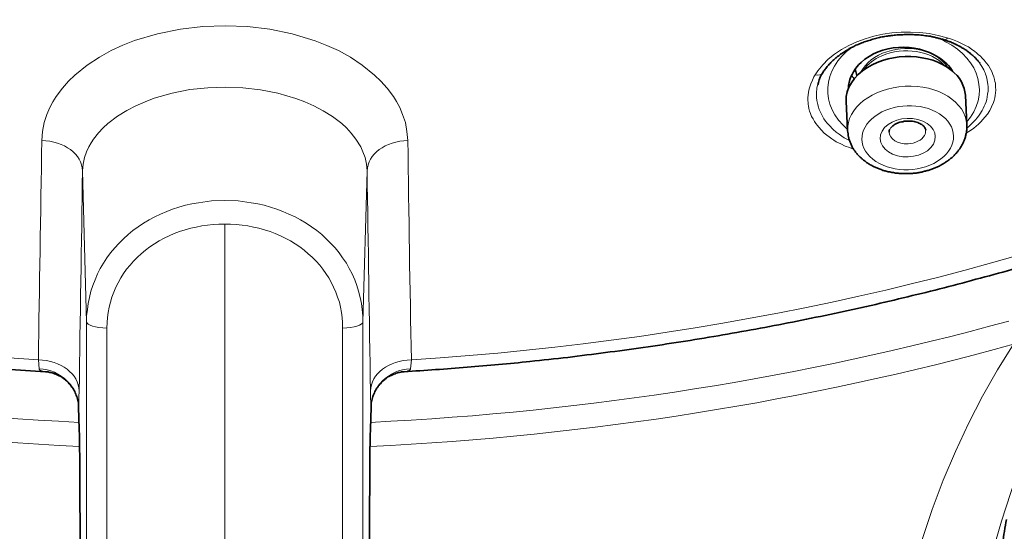
# Model space of a CAD drawing. Units: inches. Extents: x -1113 to 1333, y -304 to 1378.
# Drawn here: x -537 to -516, y 649 to 660 of the extents above; entities that cross this region are included whole.
import ezdxf

# ---------------------------------------------------------------- set-up
doc = ezdxf.new("R2010")
doc.units = ezdxf.units.IN
doc.header["$MEASUREMENT"] = 0
doc.layers.add('Layer 1', color=7, linetype='Continuous')

msp = doc.modelspace()

# ---------------------------------------------------------------- linework, layer by layer
at = {"layer": 'Layer 1', "color": 7, "lineweight": 13}
for points in [[(-528.802, 656.996), (-528.822, 657.194), (-528.857, 657.387), (-528.916, 657.564), (-528.98, 657.713), (-529.05, 657.841), (-529.114, 657.95), (-529.252, 658.133), (-529.391, 658.281), (-529.524, 658.415), (-529.791, 658.627), (-530.048, 658.8), (-530.31, 658.944), (-530.562, 659.057), (-530.814, 659.156), (-531.308, 659.309), (-531.798, 659.408), (-532.282, 659.467), (-532.766, 659.482), (-533.251, 659.467), (-533.735, 659.408), (-534.229, 659.309), (-534.729, 659.161), (-534.981, 659.062), (-535.233, 658.944), (-535.49, 658.805), (-535.757, 658.632), (-536.024, 658.415), (-536.157, 658.281), (-536.291, 658.133), (-536.429, 657.95), (-536.498, 657.837), (-536.567, 657.713), (-536.627, 657.564), (-536.686, 657.387), (-536.725, 657.194), (-536.74, 656.996)], [(-517.108, 659.22), (-516.999, 659.186), (-516.886, 659.141), (-516.772, 659.087), (-516.713, 659.057), (-516.649, 659.023), (-516.584, 658.973), (-516.515, 658.924), (-516.476, 658.894), (-516.436, 658.864), (-516.392, 658.825), (-516.352, 658.78), (-516.307, 658.736), (-516.263, 658.682), (-516.218, 658.622), (-516.179, 658.558), (-516.144, 658.489), (-516.12, 658.43), (-516.1, 658.375), (-516.085, 658.321), (-516.075, 658.276), (-516.065, 658.237), (-516.06, 658.158), (-516.055, 658.088), (-516.06, 658.029), (-516.07, 657.975), (-516.08, 657.92), (-516.095, 657.866), (-516.11, 657.817), (-516.149, 657.728), (-516.189, 657.644), (-516.238, 657.57), (-516.293, 657.5)], [(-516.402, 658.668), (-516.357, 658.599), (-516.338, 658.564), (-516.318, 658.525), (-516.303, 658.495), (-516.288, 658.46), (-516.278, 658.431), (-516.268, 658.401), (-516.254, 658.347), (-516.244, 658.298), (-516.234, 658.258), (-516.229, 658.213), (-516.224, 658.169), (-516.224, 658.134), (-516.224, 658.065), (-516.234, 658.001), (-516.244, 657.942), (-516.254, 657.887), (-516.268, 657.833), (-516.288, 657.783), (-516.308, 657.739), (-516.328, 657.694), (-516.352, 657.65), (-516.402, 657.566)], [(-519.14, 656.808), (-519.229, 656.843), (-519.322, 656.878), (-519.416, 656.922), (-519.515, 656.971), (-519.565, 657.001), (-519.614, 657.036), (-519.669, 657.075), (-519.723, 657.115), (-519.777, 657.159), (-519.837, 657.219), (-519.896, 657.283), (-519.925, 657.322), (-519.96, 657.362), (-519.99, 657.411), (-520.019, 657.466), (-520.049, 657.52), (-520.074, 657.58), (-520.094, 657.634), (-520.108, 657.688), (-520.118, 657.738), (-520.123, 657.782), (-520.128, 657.821), (-520.133, 657.861), (-520.133, 657.925), (-520.123, 657.985), (-520.118, 658.039), (-520.108, 658.088), (-520.098, 658.138), (-520.069, 658.222), (-520.034, 658.306), (-520, 658.38)], [(-520, 658.38), (-519.975, 658.42)], [(-519.127, 658.343), (-519.122, 658.338)], [(-519.091, 658.486), (-519.126, 658.516)], [(-529.688, 656.34), (-529.702, 656.484), (-529.732, 656.627), (-529.777, 656.755), (-529.826, 656.859), (-529.93, 657.027), (-530.029, 657.156), (-530.133, 657.269), (-530.236, 657.363), (-530.439, 657.516), (-530.637, 657.64), (-530.839, 657.749), (-531.037, 657.833), (-531.235, 657.907), (-531.62, 658.021), (-532.001, 658.095), (-532.381, 658.139), (-532.762, 658.154), (-533.143, 658.139), (-533.528, 658.1), (-533.914, 658.025), (-534.304, 657.912), (-534.502, 657.838), (-534.7, 657.749), (-534.897, 657.645), (-535.1, 657.521), (-535.307, 657.363), (-535.411, 657.269), (-535.51, 657.16), (-535.619, 657.027), (-535.668, 656.948), (-535.718, 656.859), (-535.767, 656.755), (-535.812, 656.627), (-535.846, 656.484), (-535.856, 656.34)], [(-519.229, 656.998), (-519.283, 657.027), (-519.343, 657.057), (-519.397, 657.091), (-519.456, 657.136), (-519.516, 657.18), (-519.58, 657.235), (-519.61, 657.264), (-519.644, 657.299), (-519.679, 657.334), (-519.713, 657.373), (-519.748, 657.418), (-519.783, 657.467), (-519.817, 657.526), (-519.852, 657.596), (-519.886, 657.67), (-519.911, 657.744), (-519.916, 657.778), (-519.926, 657.808), (-519.936, 657.867), (-519.941, 657.927), (-519.946, 657.976), (-519.946, 658.016), (-519.941, 658.06), (-519.936, 658.1), (-519.936, 658.134), (-519.921, 658.199)], [(-535.767, 653.063), (-535.856, 656.34)], [(-529.777, 653.063), (-529.688, 656.34)], [(-535.767, 653.063), (-535.767, 653.196), (-535.752, 653.335), (-535.733, 653.468), (-535.708, 653.597), (-535.673, 653.73), (-535.634, 653.859), (-535.584, 653.982), (-535.535, 654.106), (-535.471, 654.225), (-535.401, 654.343), (-535.327, 654.457), (-535.248, 654.566), (-535.159, 654.67), (-535.07, 654.768), (-534.971, 654.867), (-534.868, 654.961), (-534.764, 655.045), (-534.65, 655.129), (-534.536, 655.208), (-534.413, 655.277), (-534.289, 655.342), (-534.166, 655.401), (-534.032, 655.46), (-533.904, 655.51), (-533.765, 655.554), (-533.627, 655.594), (-533.489, 655.623), (-533.345, 655.648), (-533.059, 655.688), (-532.772, 655.698)], [(-532.772, 655.698), (-532.485, 655.688), (-532.199, 655.648), (-532.055, 655.623), (-531.917, 655.594), (-531.778, 655.554), (-531.645, 655.51), (-531.511, 655.46), (-531.383, 655.401), (-531.25, 655.342), (-531.131, 655.277), (-531.007, 655.208), (-530.894, 655.129), (-530.78, 655.05), (-530.671, 654.961), (-530.572, 654.867), (-530.474, 654.768), (-530.38, 654.67), (-530.296, 654.566), (-530.217, 654.457), (-530.137, 654.343), (-530.073, 654.225), (-530.014, 654.106), (-529.955, 653.982), (-529.91, 653.859), (-529.871, 653.73), (-529.836, 653.597), (-529.811, 653.468), (-529.791, 653.335), (-529.782, 653.196), (-529.777, 653.063)], [(-535.33, 652.933), (-535.325, 653.052), (-535.315, 653.165), (-535.3, 653.274), (-535.28, 653.388), (-535.251, 653.497), (-535.221, 653.605), (-535.176, 653.709), (-535.137, 653.818), (-535.083, 653.917), (-535.028, 654.02), (-534.969, 654.114), (-534.9, 654.208), (-534.826, 654.297), (-534.751, 654.386), (-534.667, 654.47), (-534.583, 654.544), (-534.489, 654.623), (-534.395, 654.692), (-534.297, 654.762), (-534.193, 654.821), (-534.089, 654.88), (-533.98, 654.93), (-533.867, 654.979), (-533.753, 655.024), (-533.629, 655.063), (-533.511, 655.098), (-533.392, 655.123), (-533.269, 655.147), (-533.145, 655.162), (-533.021, 655.177), (-532.898, 655.187), (-532.769, 655.187)], [(-532.774, 655.19), (-532.774, 634.372)], [(-532.769, 655.187), (-532.646, 655.187), (-532.522, 655.177), (-532.394, 655.162), (-532.275, 655.147), (-532.152, 655.123), (-532.033, 655.098), (-531.909, 655.063), (-531.791, 655.024), (-531.682, 654.979), (-531.568, 654.93), (-531.46, 654.88), (-531.351, 654.821), (-531.247, 654.762), (-531.148, 654.692), (-531.054, 654.623), (-530.965, 654.544), (-530.876, 654.47), (-530.792, 654.386), (-530.713, 654.297), (-530.644, 654.208), (-530.58, 654.114), (-530.516, 654.02), (-530.461, 653.917), (-530.412, 653.818), (-530.362, 653.709), (-530.328, 653.605), (-530.288, 653.497), (-530.263, 653.388), (-530.244, 653.274), (-530.229, 653.165), (-530.219, 653.052), (-530.219, 652.933)], [(-535.767, 636.995), (-535.767, 653.063)], [(-529.777, 637), (-529.777, 653.063)], [(-535.333, 636.872), (-535.328, 652.935)], [(-530.212, 636.872), (-530.217, 652.935)], [(-515.672, 652.582), (-516.023, 652.028), (-516.349, 651.46), (-516.651, 650.867), (-516.933, 650.259), (-517.195, 649.636), (-517.437, 649.003), (-517.872, 647.698), (-518.252, 646.379), (-518.613, 645.074), (-518.994, 643.779), (-519.201, 643.137), (-519.424, 642.504)], [(-536.814, 652.246), (-536.795, 652.053)], [(-528.728, 652.246), (-528.748, 652.053)], [(-536.795, 652.053), (-536.795, 652.049), (-536.795, 652.044), (-536.795, 652.039), (-536.79, 652.034), (-536.79, 652.029), (-536.785, 652.029), (-536.785, 652.024), (-536.78, 652.019), (-536.775, 652.014), (-536.77, 652.014), (-536.76, 652.009), (-536.75, 652.004), (-536.74, 652.004), (-536.73, 651.999), (-536.721, 651.994), (-536.711, 651.989), (-536.701, 651.989), (-536.686, 651.989), (-536.676, 651.989), (-536.661, 651.989)], [(-528.882, 651.989), (-528.872, 651.989), (-528.857, 651.989), (-528.847, 651.989), (-528.832, 651.989), (-528.822, 651.994), (-528.812, 651.999), (-528.802, 652.004), (-528.793, 652.004), (-528.783, 652.009), (-528.773, 652.014), (-528.768, 652.014), (-528.763, 652.019), (-528.763, 652.024), (-528.758, 652.029), (-528.753, 652.034), (-528.748, 652.039), (-528.748, 652.044), (-528.748, 652.049), (-528.748, 652.053)], [(-535.94, 651.213), (-535.94, 651.218)], [(-535.925, 650.74), (-535.94, 651.21)], [(-529.618, 650.74), (-529.604, 651.21)], [(-529.603, 651.218), (-529.603, 651.213)], [(-535.911, 649.594), (-535.911, 649.579)], [(-535.911, 649.589), (-535.911, 649.579)], [(-535.91, 649.579), (-535.906, 647.691), (-535.896, 645.832), (-535.886, 644.043), (-535.876, 643.183), (-535.866, 642.353), (-535.856, 641.552), (-535.846, 640.79), (-535.836, 640.064), (-535.822, 639.377), (-535.812, 638.725), (-535.797, 638.117), (-535.782, 637.538), (-535.767, 636.995)], [(-529.777, 637), (-529.762, 637.538), (-529.747, 638.117), (-529.737, 638.725), (-529.722, 639.377), (-529.707, 640.064), (-529.698, 640.79), (-529.688, 641.552), (-529.678, 642.353), (-529.668, 643.183), (-529.663, 644.043), (-529.648, 645.832), (-529.638, 647.691), (-529.628, 649.579)], [(-529.629, 649.579), (-529.629, 649.594)], [(-515.628, 649.68), (-515.934, 648.751), (-516.206, 647.802), (-516.443, 646.828), (-516.661, 645.84), (-517.091, 643.823), (-517.323, 642.81), (-517.447, 642.316), (-517.575, 641.837)]]:
    msp.add_lwpolyline(points, dxfattribs=at)
at = {"layer": 'Layer 1', "color": 7, "lineweight": 35}
for points in [[(-519.068, 658.402), (-519.103, 658.551)], [(-519.834, 658.428), (-519.809, 658.463)], [(-517.002, 658.506), (-517.002, 658.521)], [(-516.685, 657.339), (-516.715, 657.977)], [(-519.27, 657.205), (-519.3, 657.848)], [(-535.927, 650.742), (-535.942, 651.217)], [(-529.615, 650.742), (-529.601, 651.217)]]:
    msp.add_lwpolyline(points, dxfattribs=at)
at = {"layer": 'Layer 1', "color": 7, "lineweight": 13}
for points, knots in [([(-528.728, 652.246), (-501.91, 653.952), (-481.976, 671.992), (-484.21, 692.539), (-486.444, 713.085), (-509.991, 728.353), (-536.814, 726.643), (-563.633, 724.932), (-583.567, 706.892), (-581.333, 686.345), (-579.973, 673.845), (-570.508, 662.7), (-556.135, 656.685)], [0, 0, 0, 0, 1, 1, 1, 2, 2, 2, 3, 3, 3, 4, 4, 4, 4]), ([(-517.108, 659.22), (-518.136, 659.546), (-519.397, 659.225), (-519.916, 658.509), (-519.935, 658.479), (-519.955, 658.454), (-519.975, 658.42)], [0, 0, 0, 0, 1, 1, 1, 2, 2, 2, 2]), ([(-516.689, 657.393), (-516.185, 657.972), (-516.392, 658.753), (-517.144, 659.138), (-517.203, 659.168), (-517.262, 659.198), (-517.327, 659.222)], [0, 0, 0, 0, 1, 1, 1, 2, 2, 2, 2]), ([(-517.106, 658.585), (-517.319, 658.931), (-517.907, 659.089), (-518.416, 658.921), (-518.678, 658.837), (-518.881, 658.679), (-518.975, 658.491)], [0, 0, 0, 0, 1, 1, 1, 2, 2, 2, 2]), ([(-517.17, 658.62), (-517.442, 658.941), (-518.055, 659.04), (-518.53, 658.832), (-518.698, 658.758), (-518.831, 658.654), (-518.915, 658.531)], [0, 0, 0, 0, 1, 1, 1, 2, 2, 2, 2]), ([(-516.685, 657.339), (-516.71, 657.833), (-517.308, 658.209), (-518.025, 658.174), (-518.736, 658.135), (-519.295, 657.705), (-519.27, 657.205)], [0, 0, 0, 0, 1, 1, 1, 2, 2, 2, 2]), ([(-518.726, 656.593), (-518.37, 656.306), (-517.743, 656.286), (-517.323, 656.548), (-516.908, 656.8), (-516.853, 657.245), (-517.209, 657.527), (-517.565, 657.808), (-518.188, 657.828), (-518.608, 657.571), (-519.028, 657.314), (-519.077, 656.874), (-518.726, 656.593)], [0, 0, 0, 0, 1, 1, 1, 2, 2, 2, 3, 3, 3, 4, 4, 4, 4]), ([(-517.411, 656.919), (-517.287, 657.137), (-517.44, 657.374), (-517.747, 657.453), (-518.053, 657.527), (-518.399, 657.419), (-518.523, 657.201)], [0, 0, 0, 0, 1, 1, 1, 2, 2, 2, 2]), ([(-518.523, 657.201), (-518.641, 656.979), (-518.493, 656.741), (-518.187, 656.667), (-517.88, 656.588), (-517.534, 656.702), (-517.411, 656.919)], [0, 0, 0, 0, 1, 1, 1, 2, 2, 2, 2]), ([(-518.37, 657.181), (-518.365, 657.028), (-518.182, 656.914), (-517.959, 656.924), (-517.801, 656.934), (-517.663, 657.003), (-517.603, 657.107)], [0, 0, 0, 0, 1, 1, 1, 2, 2, 2, 2])]:
    msp.add_open_spline(points, degree=3, knots=knots, dxfattribs=at)
at = {"layer": 'Layer 1', "color": 7, "lineweight": 35}
for points, knots in [([(-528.884, 651.988), (-528.429, 652.018), (-527.975, 652.047), (-527.52, 652.087), (-527.06, 652.121), (-526.61, 652.161), (-526.156, 652.21), (-525.884, 652.24), (-525.607, 652.269), (-525.335, 652.299), (-525.063, 652.334), (-524.786, 652.368), (-524.52, 652.403), (-524.243, 652.437), (-523.971, 652.477), (-523.699, 652.512), (-523.427, 652.551), (-523.155, 652.596), (-522.884, 652.635), (-522.617, 652.68), (-522.34, 652.719), (-522.073, 652.769), (-521.806, 652.818), (-521.534, 652.863), (-521.262, 652.912), (-520.996, 652.961), (-520.729, 653.011), (-520.462, 653.065), (-520.19, 653.12), (-519.923, 653.174), (-519.656, 653.228), (-519.389, 653.288), (-519.122, 653.342), (-518.86, 653.401), (-518.593, 653.461), (-518.331, 653.525), (-518.065, 653.589), (-517.803, 653.654), (-517.536, 653.713), (-517.274, 653.782), (-517.012, 653.846), (-516.75, 653.915), (-516.488, 653.99), (-516.231, 654.059), (-515.964, 654.128), (-515.707, 654.202), (-515.445, 654.276), (-515.188, 654.35), (-514.931, 654.425), (-514.669, 654.504), (-514.412, 654.583), (-514.16, 654.662), (-513.903, 654.741), (-513.646, 654.825), (-513.389, 654.909), (-513.137, 654.988), (-512.885, 655.077), (-512.633, 655.161), (-512.381, 655.25), (-512.128, 655.334), (-511.871, 655.428), (-511.624, 655.517), (-511.377, 655.606), (-511.125, 655.7), (-510.878, 655.794), (-510.626, 655.887), (-510.379, 655.986), (-510.132, 656.08), (-509.889, 656.179), (-509.642, 656.278), (-509.4, 656.377), (-509.153, 656.481), (-508.911, 656.579), (-508.669, 656.683), (-508.426, 656.787), (-508.184, 656.896), (-507.947, 657), (-507.71, 657.108), (-507.468, 657.217), (-507.23, 657.326), (-506.998, 657.434), (-506.756, 657.548), (-506.524, 657.657), (-506.286, 657.771), (-506.054, 657.884), (-505.822, 658.003), (-505.589, 658.116), (-505.357, 658.235), (-505.13, 658.354), (-504.897, 658.472), (-504.67, 658.596), (-504.443, 658.715), (-504.215, 658.838), (-503.988, 658.962), (-503.766, 659.085), (-503.538, 659.209), (-503.316, 659.337), (-503.093, 659.466), (-502.871, 659.594), (-502.653, 659.723), (-502.436, 659.851), (-502.214, 659.98), (-501.996, 660.114), (-501.779, 660.247), (-501.561, 660.38), (-501.349, 660.519), (-501.136, 660.652), (-500.924, 660.791), (-500.711, 660.929), (-500.498, 661.067), (-500.291, 661.206), (-500.078, 661.349), (-499.871, 661.487), (-499.663, 661.631), (-499.456, 661.774), (-499.253, 661.918), (-499.05, 662.061), (-498.848, 662.209), (-498.645, 662.352), (-498.442, 662.501), (-498.25, 662.654), (-498.047, 662.802), (-497.849, 662.951), (-497.656, 663.104), (-497.459, 663.252), (-497.266, 663.405), (-497.073, 663.558), (-496.722, 663.84), (-496.381, 664.117), (-496.04, 664.409), (-495.704, 664.695), (-495.373, 664.987), (-495.047, 665.279), (-494.721, 665.575), (-494.399, 665.872), (-494.083, 666.173), (-493.772, 666.48), (-493.465, 666.786), (-493.159, 667.097), (-493.03, 667.226), (-492.907, 667.354), (-492.783, 667.488), (-492.62, 667.661), (-492.457, 667.834), (-492.294, 668.007), (-492.136, 668.185), (-491.977, 668.358), (-491.819, 668.536), (-491.666, 668.714), (-491.508, 668.892), (-491.355, 669.069), (-491.206, 669.247), (-491.053, 669.43), (-490.9, 669.613), (-490.757, 669.791), (-490.608, 669.974), (-490.46, 670.157), (-490.317, 670.34), (-490.178, 670.523), (-490.03, 670.71), (-489.892, 670.893), (-489.753, 671.081), (-489.615, 671.269), (-489.476, 671.452), (-489.343, 671.64), (-489.209, 671.828), (-489.076, 672.02), (-488.948, 672.208), (-488.819, 672.396), (-488.691, 672.589), (-488.567, 672.781), (-488.438, 672.974), (-488.315, 673.162), (-488.191, 673.355), (-488.073, 673.553), (-487.949, 673.745), (-487.831, 673.938), (-487.717, 674.136), (-487.598, 674.333), (-487.484, 674.526), (-487.376, 674.724), (-487.262, 674.922), (-487.148, 675.119), (-487.045, 675.317), (-486.936, 675.515), (-486.832, 675.712), (-486.728, 675.915), (-486.624, 676.113), (-486.521, 676.315), (-486.427, 676.513), (-486.328, 676.716), (-486.229, 676.918), (-486.135, 677.121), (-486.036, 677.324), (-485.947, 677.526), (-485.858, 677.729), (-485.769, 677.932), (-485.68, 678.134), (-485.591, 678.342), (-485.507, 678.544), (-485.423, 678.752), (-485.344, 678.96), (-485.265, 679.162), (-485.181, 679.37), (-485.107, 679.578), (-485.033, 679.785), (-484.954, 679.993), (-484.885, 680.2), (-484.811, 680.408), (-484.741, 680.615), (-484.672, 680.828), (-484.608, 681.036), (-484.539, 681.243), (-484.474, 681.456), (-484.415, 681.663), (-484.356, 681.876), (-484.296, 682.088), (-484.237, 682.296), (-484.183, 682.508), (-484.128, 682.716), (-484.074, 682.933), (-484.025, 683.141), (-483.975, 683.358), (-483.926, 683.566), (-483.876, 683.784), (-483.837, 683.991), (-483.787, 684.209), (-483.748, 684.421), (-483.708, 684.634), (-483.664, 684.846), (-483.629, 685.059), (-483.595, 685.271), (-483.56, 685.489), (-483.525, 685.702), (-483.496, 685.914), (-483.466, 686.131), (-483.436, 686.349), (-483.412, 686.561), (-483.377, 686.888), (-483.338, 687.209), (-483.313, 687.535), (-483.283, 687.861), (-483.263, 688.188), (-483.244, 688.514), (-483.229, 688.84), (-483.214, 689.166), (-483.204, 689.492), (-483.204, 689.819), (-483.199, 690.15), (-483.204, 690.476)], [0, 0, 0, 0, 1, 1, 1, 2, 2, 2, 3, 3, 3, 4, 4, 4, 5, 5, 5, 6, 6, 6, 7, 7, 7, 8, 8, 8, 9, 9, 9, 10, 10, 10, 11, 11, 11, 12, 12, 12, 13, 13, 13, 14, 14, 14, 15, 15, 15, 16, 16, 16, 17, 17, 17, 18, 18, 18, 19, 19, 19, 20, 20, 20, 21, 21, 21, 22, 22, 22, 23, 23, 23, 24, 24, 24, 25, 25, 25, 26, 26, 26, 27, 27, 27, 28, 28, 28, 29, 29, 29, 30, 30, 30, 31, 31, 31, 32, 32, 32, 33, 33, 33, 34, 34, 34, 35, 35, 35, 36, 36, 36, 37, 37, 37, 38, 38, 38, 39, 39, 39, 40, 40, 40, 41, 41, 41, 42, 42, 42, 43, 43, 43, 44, 44, 44, 45, 45, 45, 46, 46, 46, 47, 47, 47, 48, 48, 48, 49, 49, 49, 50, 50, 50, 51, 51, 51, 52, 52, 52, 53, 53, 53, 54, 54, 54, 55, 55, 55, 56, 56, 56, 57, 57, 57, 58, 58, 58, 59, 59, 59, 60, 60, 60, 61, 61, 61, 62, 62, 62, 63, 63, 63, 64, 64, 64, 65, 65, 65, 66, 66, 66, 67, 67, 67, 68, 68, 68, 69, 69, 69, 70, 70, 70, 71, 71, 71, 72, 72, 72, 73, 73, 73, 74, 74, 74, 75, 75, 75, 76, 76, 76, 77, 77, 77, 78, 78, 78, 79, 79, 79, 80, 80, 80, 81, 81, 81, 82, 82, 82, 83, 83, 83, 83]), ([(-519.809, 658.463), (-519.794, 658.492), (-519.775, 658.517), (-519.755, 658.542), (-519.74, 658.566), (-519.72, 658.591), (-519.701, 658.616), (-519.676, 658.636), (-519.656, 658.66), (-519.636, 658.685), (-519.617, 658.705), (-519.592, 658.725), (-519.572, 658.744), (-519.552, 658.764), (-519.533, 658.784), (-519.508, 658.799), (-519.493, 658.814), (-519.478, 658.823), (-519.463, 658.833), (-519.449, 658.843), (-519.434, 658.853), (-519.424, 658.868), (-519.404, 658.878), (-519.389, 658.888), (-519.374, 658.898), (-519.36, 658.907), (-519.345, 658.917), (-519.33, 658.927), (-519.315, 658.937), (-519.3, 658.947), (-519.28, 658.957), (-519.266, 658.962), (-519.251, 658.977), (-519.236, 658.987), (-519.216, 658.991), (-519.206, 659.001), (-519.187, 659.011), (-519.172, 659.016), (-519.157, 659.026), (-519.137, 659.036), (-519.122, 659.041), (-519.107, 659.051), (-519.088, 659.061), (-519.073, 659.066), (-519.053, 659.071), (-519.038, 659.08), (-519.023, 659.085), (-519.004, 659.095), (-518.989, 659.1), (-518.969, 659.11), (-518.954, 659.115), (-518.934, 659.12), (-518.915, 659.13), (-518.9, 659.135), (-518.88, 659.14), (-518.865, 659.145), (-518.845, 659.155), (-518.831, 659.159), (-518.811, 659.165), (-518.796, 659.169), (-518.776, 659.174), (-518.757, 659.179), (-518.737, 659.189), (-518.722, 659.194), (-518.702, 659.194), (-518.687, 659.204), (-518.663, 659.204), (-518.648, 659.214), (-518.628, 659.219), (-518.608, 659.219), (-518.588, 659.224), (-518.574, 659.229), (-518.554, 659.234), (-518.534, 659.239), (-518.514, 659.244), (-518.495, 659.244), (-518.475, 659.248), (-518.455, 659.254), (-518.435, 659.254), (-518.42, 659.258), (-518.396, 659.263), (-518.381, 659.263), (-518.361, 659.268), (-518.336, 659.268), (-518.322, 659.273), (-518.297, 659.273), (-518.277, 659.278), (-518.262, 659.278), (-518.238, 659.278), (-518.218, 659.283), (-518.198, 659.283), (-518.178, 659.288), (-518.158, 659.288), (-518.139, 659.288), (-518.139, 659.288), (-518.074, 659.288), (-518.074, 659.288), (-518.055, 659.293), (-518.03, 659.293), (-518.01, 659.293), (-518.01, 659.293), (-517.946, 659.293), (-517.946, 659.293), (-517.946, 659.293), (-517.887, 659.293), (-517.887, 659.293), (-517.862, 659.293), (-517.837, 659.288), (-517.817, 659.288), (-517.793, 659.288), (-517.773, 659.288), (-517.753, 659.288), (-517.728, 659.283), (-517.704, 659.283), (-517.684, 659.278), (-517.659, 659.278), (-517.635, 659.278), (-517.615, 659.273), (-517.59, 659.268), (-517.57, 659.268), (-517.546, 659.263), (-517.521, 659.258), (-517.501, 659.254), (-517.476, 659.254), (-517.452, 659.244), (-517.427, 659.244), (-517.402, 659.239), (-517.378, 659.229), (-517.353, 659.224), (-517.328, 659.219), (-517.303, 659.214), (-517.279, 659.204), (-517.254, 659.199), (-517.224, 659.194), (-517.2, 659.184), (-517.175, 659.179)], [0, 0, 0, 0, 1, 1, 1, 2, 2, 2, 3, 3, 3, 4, 4, 4, 5, 5, 5, 6, 6, 6, 7, 7, 7, 8, 8, 8, 9, 9, 9, 10, 10, 10, 11, 11, 11, 12, 12, 12, 13, 13, 13, 14, 14, 14, 15, 15, 15, 16, 16, 16, 17, 17, 17, 18, 18, 18, 19, 19, 19, 20, 20, 20, 21, 21, 21, 22, 22, 22, 23, 23, 23, 24, 24, 24, 25, 25, 25, 26, 26, 26, 27, 27, 27, 28, 28, 28, 29, 29, 29, 30, 30, 30, 31, 31, 31, 32, 32, 32, 33, 33, 33, 34, 34, 34, 35, 35, 35, 36, 36, 36, 37, 37, 37, 38, 38, 38, 39, 39, 39, 40, 40, 40, 41, 41, 41, 42, 42, 42, 43, 43, 43, 44, 44, 44, 45, 45, 45, 45]), ([(-516.404, 658.67), (-516.409, 658.68), (-516.419, 658.69), (-516.424, 658.7), (-516.434, 658.71), (-516.443, 658.72), (-516.448, 658.729), (-516.458, 658.734), (-516.463, 658.744), (-516.473, 658.754), (-516.478, 658.759), (-516.483, 658.769), (-516.493, 658.779), (-516.498, 658.784), (-516.508, 658.789), (-516.508, 658.794), (-516.518, 658.804), (-516.522, 658.809), (-516.532, 658.814), (-516.532, 658.818), (-516.542, 658.828), (-516.547, 658.828), (-516.552, 658.838), (-516.557, 658.843), (-516.567, 658.848), (-516.587, 658.868), (-516.592, 658.873), (-516.602, 658.878), (-516.621, 658.893), (-516.626, 658.902), (-516.631, 658.902), (-516.651, 658.917), (-516.661, 658.922), (-516.666, 658.927), (-516.686, 658.942), (-516.69, 658.947), (-516.695, 658.952), (-516.715, 658.962), (-516.72, 658.967), (-516.725, 658.972), (-516.745, 658.982), (-516.75, 658.987), (-516.755, 658.987), (-516.775, 659.001), (-516.775, 659.001), (-516.779, 659.001), (-516.799, 659.011), (-516.799, 659.016), (-516.809, 659.021), (-516.829, 659.031), (-516.834, 659.036), (-516.839, 659.036), (-516.859, 659.046), (-516.863, 659.046), (-516.868, 659.051), (-516.888, 659.061), (-516.893, 659.061), (-516.893, 659.066), (-516.913, 659.076), (-516.918, 659.076), (-516.923, 659.08), (-516.943, 659.085), (-516.943, 659.09), (-516.947, 659.09), (-516.967, 659.095), (-516.967, 659.1), (-516.977, 659.105), (-516.992, 659.11), (-516.997, 659.11), (-517.002, 659.115), (-517.017, 659.12), (-517.022, 659.12), (-517.027, 659.125), (-517.041, 659.135), (-517.046, 659.135), (-517.051, 659.135), (-517.066, 659.14), (-517.076, 659.145), (-517.076, 659.145), (-517.091, 659.15), (-517.101, 659.15), (-517.101, 659.155), (-517.116, 659.159), (-517.125, 659.159), (-517.125, 659.159), (-517.14, 659.169), (-517.15, 659.169), (-517.15, 659.169), (-517.165, 659.174), (-517.17, 659.174), (-517.175, 659.179)], [0, 0, 0, 0, 1, 1, 1, 2, 2, 2, 3, 3, 3, 4, 4, 4, 5, 5, 5, 6, 6, 6, 7, 7, 7, 8, 8, 8, 9, 9, 9, 10, 10, 10, 11, 11, 11, 12, 12, 12, 13, 13, 13, 14, 14, 14, 15, 15, 15, 16, 16, 16, 17, 17, 17, 18, 18, 18, 19, 19, 19, 20, 20, 20, 21, 21, 21, 22, 22, 22, 23, 23, 23, 24, 24, 24, 25, 25, 25, 26, 26, 26, 27, 27, 27, 28, 28, 28, 29, 29, 29, 30, 30, 30, 30]), ([(-517.292, 658.794), (-517.801, 659.13), (-518.557, 659.081), (-518.977, 658.69), (-519.111, 658.562), (-519.2, 658.418), (-519.234, 658.255)], [0, 0, 0, 0, 1, 1, 1, 2, 2, 2, 2]), ([(-517.023, 658.521), (-517.483, 658.892), (-518.298, 658.917), (-518.842, 658.58), (-519.144, 658.398), (-519.312, 658.126), (-519.302, 657.849)], [0, 0, 0, 0, 1, 1, 1, 2, 2, 2, 2]), ([(-518.924, 656.573), (-518.904, 656.558), (-518.88, 656.538), (-518.86, 656.523), (-518.84, 656.509), (-518.82, 656.499), (-518.796, 656.484), (-518.771, 656.469), (-518.751, 656.459), (-518.726, 656.444), (-518.702, 656.434), (-518.682, 656.42), (-518.657, 656.41), (-518.632, 656.4), (-518.608, 656.39), (-518.583, 656.38), (-518.558, 656.37), (-518.534, 656.365), (-518.504, 656.35), (-518.484, 656.345), (-518.459, 656.341), (-518.435, 656.331), (-518.405, 656.326), (-518.38, 656.316), (-518.351, 656.316), (-518.326, 656.306), (-518.301, 656.306), (-518.272, 656.301), (-518.247, 656.291), (-518.217, 656.291), (-518.193, 656.291), (-518.168, 656.286), (-518.138, 656.281), (-518.109, 656.281), (-518.084, 656.281), (-518.059, 656.281), (-518.029, 656.281), (-518.029, 656.281), (-517.945, 656.281), (-517.945, 656.281), (-517.921, 656.281), (-517.891, 656.281), (-517.866, 656.286), (-517.837, 656.286), (-517.807, 656.291), (-517.782, 656.291), (-517.758, 656.296), (-517.728, 656.306), (-517.703, 656.306), (-517.674, 656.311), (-517.649, 656.316), (-517.624, 656.326), (-517.595, 656.331), (-517.57, 656.341), (-517.545, 656.345), (-517.515, 656.35), (-517.491, 656.36), (-517.466, 656.37), (-517.441, 656.375), (-517.417, 656.39), (-517.392, 656.4), (-517.367, 656.41), (-517.342, 656.42), (-517.318, 656.43), (-517.293, 656.439), (-517.273, 656.449), (-517.249, 656.464), (-517.224, 656.479), (-517.199, 656.489), (-517.179, 656.504), (-517.155, 656.519), (-517.135, 656.533), (-517.115, 656.548), (-517.09, 656.563), (-517.071, 656.578), (-517.051, 656.593), (-517.031, 656.608), (-517.011, 656.627), (-516.992, 656.642), (-516.977, 656.657), (-516.962, 656.672), (-516.952, 656.687), (-516.937, 656.701), (-516.922, 656.716), (-516.912, 656.726), (-516.903, 656.736), (-516.898, 656.746), (-516.883, 656.756), (-516.873, 656.776), (-516.853, 656.795), (-516.838, 656.815), (-516.824, 656.835), (-516.814, 656.859), (-516.799, 656.884), (-516.789, 656.904), (-516.774, 656.924), (-516.764, 656.948), (-516.749, 656.973), (-516.744, 656.993), (-516.735, 657.018), (-516.73, 657.042), (-516.715, 657.067), (-516.715, 657.092), (-516.705, 657.116), (-516.7, 657.141), (-516.695, 657.166), (-516.69, 657.191), (-516.69, 657.215), (-516.685, 657.245), (-516.685, 657.245), (-516.685, 657.319), (-516.685, 657.319), (-516.685, 657.319), (-516.685, 657.339), (-516.685, 657.339)], [0, 0, 0, 0, 1, 1, 1, 2, 2, 2, 3, 3, 3, 4, 4, 4, 5, 5, 5, 6, 6, 6, 7, 7, 7, 8, 8, 8, 9, 9, 9, 10, 10, 10, 11, 11, 11, 12, 12, 12, 13, 13, 13, 14, 14, 14, 15, 15, 15, 16, 16, 16, 17, 17, 17, 18, 18, 18, 19, 19, 19, 20, 20, 20, 21, 21, 21, 22, 22, 22, 23, 23, 23, 24, 24, 24, 25, 25, 25, 26, 26, 26, 27, 27, 27, 28, 28, 28, 29, 29, 29, 30, 30, 30, 31, 31, 31, 32, 32, 32, 33, 33, 33, 34, 34, 34, 35, 35, 35, 36, 36, 36, 37, 37, 37, 38, 38, 38, 38]), ([(-517.575, 657.221), (-517.575, 657.236), (-517.575, 657.236), (-517.58, 657.241), (-517.585, 657.251), (-517.585, 657.256), (-517.585, 657.26), (-517.595, 657.27), (-517.595, 657.275), (-517.595, 657.28), (-517.61, 657.295), (-517.615, 657.3), (-517.62, 657.305), (-517.635, 657.32), (-517.64, 657.325), (-517.644, 657.33), (-517.659, 657.339), (-517.669, 657.345), (-517.684, 657.354), (-517.694, 657.359), (-517.709, 657.369), (-517.724, 657.374), (-517.743, 657.379), (-517.758, 657.389), (-517.778, 657.394), (-517.793, 657.399), (-517.812, 657.404), (-517.827, 657.409), (-517.852, 657.414), (-517.872, 657.414), (-517.887, 657.419), (-517.911, 657.419), (-517.931, 657.419), (-517.951, 657.419), (-517.971, 657.419), (-517.995, 657.419), (-518.015, 657.419), (-518.035, 657.414), (-518.055, 657.414), (-518.074, 657.404), (-518.094, 657.404), (-518.114, 657.399), (-518.134, 657.394), (-518.154, 657.389), (-518.168, 657.379), (-518.188, 657.374), (-518.203, 657.369), (-518.223, 657.359), (-518.238, 657.349), (-518.252, 657.345), (-518.262, 657.335), (-518.277, 657.325), (-518.287, 657.315), (-518.297, 657.31), (-518.312, 657.295), (-518.317, 657.29), (-518.322, 657.285), (-518.327, 657.28), (-518.341, 657.265), (-518.346, 657.26), (-518.346, 657.256)], [0, 0, 0, 0, 1, 1, 1, 2, 2, 2, 3, 3, 3, 4, 4, 4, 5, 5, 5, 6, 6, 6, 7, 7, 7, 8, 8, 8, 9, 9, 9, 10, 10, 10, 11, 11, 11, 12, 12, 12, 13, 13, 13, 14, 14, 14, 15, 15, 15, 16, 16, 16, 17, 17, 17, 18, 18, 18, 19, 19, 19, 20, 20, 20, 20]), ([(-518.924, 656.573), (-518.944, 656.588), (-518.964, 656.608), (-518.978, 656.622), (-519.003, 656.642), (-519.018, 656.657), (-519.038, 656.677), (-519.053, 656.691), (-519.067, 656.716), (-519.087, 656.731), (-519.097, 656.751), (-519.117, 656.776), (-519.132, 656.795), (-519.146, 656.815), (-519.156, 656.835), (-519.171, 656.859), (-519.181, 656.884), (-519.191, 656.904), (-519.201, 656.929), (-519.211, 656.954), (-519.221, 656.973), (-519.231, 656.998), (-519.235, 657.023), (-519.245, 657.047), (-519.25, 657.072), (-519.255, 657.097), (-519.255, 657.116), (-519.26, 657.141), (-519.265, 657.166), (-519.27, 657.186), (-519.27, 657.205)], [0, 0, 0, 0, 1, 1, 1, 2, 2, 2, 3, 3, 3, 4, 4, 4, 5, 5, 5, 6, 6, 6, 7, 7, 7, 8, 8, 8, 9, 9, 9, 10, 10, 10, 10]), ([(-535.942, 651.217), (-535.942, 651.241), (-535.942, 651.256), (-535.942, 651.281), (-535.947, 651.296), (-535.947, 651.316), (-535.952, 651.335), (-535.952, 651.355), (-535.962, 651.375), (-535.967, 651.395), (-535.967, 651.415), (-535.977, 651.434), (-535.982, 651.449), (-535.991, 651.469), (-535.996, 651.484), (-536.001, 651.503), (-536.011, 651.523), (-536.016, 651.538), (-536.026, 651.558), (-536.046, 651.592), (-536.061, 651.622), (-536.085, 651.657), (-536.095, 651.666), (-536.105, 651.681), (-536.11, 651.691), (-536.135, 651.716), (-536.155, 651.741), (-536.174, 651.765), (-536.194, 651.785), (-536.219, 651.8), (-536.244, 651.825), (-536.263, 651.84), (-536.288, 651.854), (-536.313, 651.874), (-536.333, 651.884), (-536.352, 651.899), (-536.377, 651.909), (-536.397, 651.919), (-536.417, 651.929), (-536.436, 651.933), (-536.451, 651.943), (-536.476, 651.948), (-536.491, 651.958), (-536.505, 651.958), (-536.52, 651.963), (-536.54, 651.968), (-536.555, 651.973), (-536.57, 651.973), (-536.585, 651.978), (-536.594, 651.983), (-536.609, 651.983), (-536.624, 651.983), (-536.634, 651.983), (-536.649, 651.988), (-536.659, 651.988)], [0, 0, 0, 0, 1, 1, 1, 2, 2, 2, 3, 3, 3, 4, 4, 4, 5, 5, 5, 6, 6, 6, 7, 7, 7, 8, 8, 8, 9, 9, 9, 10, 10, 10, 11, 11, 11, 12, 12, 12, 13, 13, 13, 14, 14, 14, 15, 15, 15, 16, 16, 16, 17, 17, 17, 18, 18, 18, 18]), ([(-529.601, 651.217), (-529.601, 651.241), (-529.601, 651.256), (-529.601, 651.281), (-529.601, 651.296), (-529.596, 651.316), (-529.591, 651.335), (-529.591, 651.355), (-529.586, 651.375), (-529.576, 651.395), (-529.576, 651.415), (-529.566, 651.434), (-529.561, 651.449), (-529.556, 651.469), (-529.551, 651.484), (-529.541, 651.503), (-529.531, 651.523), (-529.526, 651.538), (-529.517, 651.558), (-529.502, 651.592), (-529.482, 651.622), (-529.457, 651.657), (-529.447, 651.666), (-529.442, 651.681), (-529.433, 651.691), (-529.408, 651.716), (-529.388, 651.741), (-529.368, 651.765), (-529.349, 651.785), (-529.324, 651.8), (-529.299, 651.825), (-529.279, 651.84), (-529.255, 651.854), (-529.235, 651.874), (-529.21, 651.884), (-529.19, 651.899), (-529.166, 651.909), (-529.146, 651.919), (-529.126, 651.929), (-529.106, 651.933), (-529.092, 651.943), (-529.072, 651.948), (-529.057, 651.958), (-529.037, 651.958), (-529.022, 651.963), (-529.008, 651.968), (-528.988, 651.973), (-528.973, 651.973), (-528.958, 651.978), (-528.948, 651.983), (-528.933, 651.983), (-528.919, 651.983), (-528.909, 651.983), (-528.899, 651.988), (-528.884, 651.988)], [0, 0, 0, 0, 1, 1, 1, 2, 2, 2, 3, 3, 3, 4, 4, 4, 5, 5, 5, 6, 6, 6, 7, 7, 7, 8, 8, 8, 9, 9, 9, 10, 10, 10, 11, 11, 11, 12, 12, 12, 13, 13, 13, 14, 14, 14, 15, 15, 15, 16, 16, 16, 17, 17, 17, 18, 18, 18, 18]), ([(-535.912, 649.595), (-535.912, 649.595), (-535.912, 649.175), (-535.912, 649.175), (-535.912, 649.032), (-535.912, 648.894), (-535.907, 648.755), (-535.907, 648.755), (-535.907, 648.34), (-535.907, 648.34), (-535.907, 648.34), (-535.907, 647.925), (-535.907, 647.925), (-535.907, 647.836), (-535.907, 647.747), (-535.907, 647.658), (-535.907, 647.658), (-535.907, 647.396), (-535.907, 647.396), (-535.907, 647.396), (-535.907, 647.129), (-535.907, 647.129), (-535.903, 647.04), (-535.903, 646.951), (-535.903, 646.862), (-535.903, 646.862), (-535.903, 646.605), (-535.903, 646.605), (-535.903, 646.516), (-535.903, 646.427), (-535.898, 646.343), (-535.898, 646.343), (-535.898, 646.081), (-535.898, 646.081), (-535.898, 646.081), (-535.898, 645.824), (-535.898, 645.824), (-535.893, 645.735), (-535.893, 645.651), (-535.893, 645.562), (-535.893, 645.562), (-535.893, 645.305), (-535.893, 645.305), (-535.893, 645.221), (-535.893, 645.137), (-535.893, 645.053), (-535.893, 645.053), (-535.893, 644.796), (-535.893, 644.796), (-535.888, 644.712), (-535.888, 644.628), (-535.888, 644.549), (-535.888, 644.465), (-535.888, 644.381), (-535.883, 644.297), (-535.883, 644.297), (-535.883, 644.045), (-535.883, 644.045), (-535.883, 643.966), (-535.883, 643.887), (-535.883, 643.803), (-535.883, 643.803), (-535.883, 643.561), (-535.883, 643.561), (-535.878, 643.477), (-535.878, 643.398), (-535.878, 643.318), (-535.878, 643.234), (-535.873, 643.155), (-535.873, 643.076), (-535.873, 643.076), (-535.873, 642.839), (-535.873, 642.839), (-535.868, 642.76), (-535.868, 642.681), (-535.868, 642.602), (-535.868, 642.523), (-535.868, 642.444), (-535.868, 642.369), (-535.868, 642.29), (-535.868, 642.216), (-535.863, 642.142), (-535.863, 642.142), (-535.863, 641.915), (-535.863, 641.915), (-535.858, 641.836), (-535.858, 641.762), (-535.858, 641.687), (-535.858, 641.613), (-535.858, 641.539), (-535.858, 641.465), (-535.858, 641.391), (-535.853, 641.322), (-535.853, 641.247), (-535.853, 641.173), (-535.853, 641.104), (-535.848, 641.03), (-535.848, 640.956), (-535.848, 640.887), (-535.843, 640.812), (-535.843, 640.743), (-535.843, 640.674), (-535.843, 640.605), (-535.843, 640.605), (-535.843, 640.397), (-535.843, 640.397), (-535.838, 640.328), (-535.838, 640.259), (-535.838, 640.195), (-535.833, 640.126), (-535.833, 640.056), (-535.833, 639.992), (-535.833, 639.923), (-535.833, 639.859), (-535.833, 639.794), (-535.828, 639.725), (-535.828, 639.661), (-535.828, 639.597), (-535.823, 639.532), (-535.823, 639.468), (-535.823, 639.404), (-535.818, 639.34), (-535.818, 639.275), (-535.818, 639.216), (-535.818, 639.152), (-535.818, 639.092), (-535.818, 639.028), (-535.814, 638.964), (-535.814, 638.905), (-535.814, 638.84), (-535.809, 638.781), (-535.809, 638.722), (-535.809, 638.662), (-535.809, 638.603), (-535.809, 638.544), (-535.804, 638.484), (-535.804, 638.425), (-535.804, 638.371), (-535.799, 638.306), (-535.799, 638.252), (-535.799, 638.198), (-535.799, 638.138), (-535.799, 638.079), (-535.799, 638.025), (-535.794, 637.97), (-535.794, 637.911), (-535.789, 637.857), (-535.789, 637.798), (-535.789, 637.748), (-535.784, 637.689), (-535.784, 637.639), (-535.784, 637.58), (-535.784, 637.531), (-535.784, 637.476), (-535.779, 637.422), (-535.779, 637.372), (-535.779, 637.318), (-535.774, 637.254), (-535.774, 637.185), (-535.774, 637.12), (-535.769, 637.051), (-535.769, 636.987), (-535.764, 636.923)], [0, 0, 0, 0, 1, 1, 1, 2, 2, 2, 3, 3, 3, 4, 4, 4, 5, 5, 5, 6, 6, 6, 7, 7, 7, 8, 8, 8, 9, 9, 9, 10, 10, 10, 11, 11, 11, 12, 12, 12, 13, 13, 13, 14, 14, 14, 15, 15, 15, 16, 16, 16, 17, 17, 17, 18, 18, 18, 19, 19, 19, 20, 20, 20, 21, 21, 21, 22, 22, 22, 23, 23, 23, 24, 24, 24, 25, 25, 25, 26, 26, 26, 27, 27, 27, 28, 28, 28, 29, 29, 29, 30, 30, 30, 31, 31, 31, 32, 32, 32, 33, 33, 33, 34, 34, 34, 35, 35, 35, 36, 36, 36, 37, 37, 37, 38, 38, 38, 39, 39, 39, 40, 40, 40, 41, 41, 41, 42, 42, 42, 43, 43, 43, 44, 44, 44, 45, 45, 45, 46, 46, 46, 47, 47, 47, 48, 48, 48, 49, 49, 49, 50, 50, 50, 51, 51, 51, 52, 52, 52, 53, 53, 53, 54, 54, 54, 54]), ([(-529.779, 636.923), (-529.774, 636.987), (-529.774, 637.051), (-529.769, 637.12), (-529.769, 637.185), (-529.769, 637.254), (-529.769, 637.318), (-529.764, 637.372), (-529.764, 637.422), (-529.764, 637.476), (-529.759, 637.531), (-529.759, 637.58), (-529.759, 637.639), (-529.759, 637.689), (-529.759, 637.748), (-529.754, 637.798), (-529.754, 637.857), (-529.754, 637.911), (-529.749, 637.97), (-529.749, 638.025), (-529.744, 638.079), (-529.744, 638.138), (-529.744, 638.198), (-529.744, 638.252), (-529.744, 638.306), (-529.744, 638.371), (-529.739, 638.425), (-529.739, 638.484), (-529.734, 638.544), (-529.734, 638.603), (-529.734, 638.662), (-529.734, 638.722), (-529.734, 638.781), (-529.734, 638.84), (-529.729, 638.905), (-529.729, 638.964), (-529.729, 639.028), (-529.724, 639.092), (-529.724, 639.152), (-529.724, 639.216), (-529.724, 639.275), (-529.724, 639.34), (-529.724, 639.404), (-529.719, 639.468), (-529.719, 639.532), (-529.719, 639.597), (-529.714, 639.661), (-529.714, 639.725), (-529.714, 639.794), (-529.709, 639.859), (-529.709, 639.923), (-529.709, 639.992), (-529.709, 640.056), (-529.709, 640.126), (-529.709, 640.195), (-529.704, 640.259), (-529.704, 640.328), (-529.704, 640.397), (-529.699, 640.466), (-529.699, 640.536), (-529.699, 640.605), (-529.699, 640.674), (-529.699, 640.743), (-529.699, 640.812), (-529.699, 640.887), (-529.695, 640.956), (-529.695, 641.03), (-529.695, 641.099), (-529.695, 641.173), (-529.69, 641.247), (-529.69, 641.317), (-529.69, 641.391), (-529.685, 641.465), (-529.685, 641.465), (-529.685, 641.682), (-529.685, 641.682), (-529.685, 641.762), (-529.685, 641.836), (-529.685, 641.915), (-529.685, 641.984), (-529.68, 642.063), (-529.68, 642.137), (-529.68, 642.216), (-529.675, 642.29), (-529.675, 642.369), (-529.675, 642.444), (-529.675, 642.523), (-529.675, 642.602), (-529.675, 642.602), (-529.675, 642.839), (-529.675, 642.839), (-529.675, 642.918), (-529.67, 642.997), (-529.67, 643.076), (-529.67, 643.155), (-529.67, 643.234), (-529.665, 643.318), (-529.665, 643.318), (-529.665, 643.561), (-529.665, 643.561), (-529.665, 643.64), (-529.66, 643.719), (-529.66, 643.803), (-529.66, 643.887), (-529.66, 643.966), (-529.66, 644.045), (-529.66, 644.045), (-529.66, 644.297), (-529.66, 644.297), (-529.66, 644.381), (-529.66, 644.465), (-529.655, 644.549), (-529.655, 644.549), (-529.655, 644.796), (-529.655, 644.796), (-529.655, 644.88), (-529.65, 644.964), (-529.65, 645.053), (-529.65, 645.053), (-529.65, 645.305), (-529.65, 645.305), (-529.65, 645.394), (-529.65, 645.478), (-529.65, 645.562), (-529.65, 645.562), (-529.65, 645.824), (-529.65, 645.824), (-529.65, 645.908), (-529.645, 645.992), (-529.645, 646.081), (-529.645, 646.081), (-529.645, 646.343), (-529.645, 646.343), (-529.645, 646.427), (-529.645, 646.516), (-529.64, 646.605), (-529.64, 646.605), (-529.64, 646.862), (-529.64, 646.862), (-529.64, 646.862), (-529.64, 647.129), (-529.64, 647.129), (-529.64, 647.218), (-529.635, 647.307), (-529.635, 647.396), (-529.635, 647.396), (-529.635, 647.658), (-529.635, 647.658), (-529.635, 647.658), (-529.635, 647.925), (-529.635, 647.925), (-529.635, 648.058), (-529.635, 648.202), (-529.635, 648.34), (-529.635, 648.34), (-529.635, 648.755), (-529.635, 648.755), (-529.635, 648.755), (-529.635, 649.175), (-529.635, 649.175), (-529.63, 649.314), (-529.63, 649.452), (-529.63, 649.595)], [0, 0, 0, 0, 1, 1, 1, 2, 2, 2, 3, 3, 3, 4, 4, 4, 5, 5, 5, 6, 6, 6, 7, 7, 7, 8, 8, 8, 9, 9, 9, 10, 10, 10, 11, 11, 11, 12, 12, 12, 13, 13, 13, 14, 14, 14, 15, 15, 15, 16, 16, 16, 17, 17, 17, 18, 18, 18, 19, 19, 19, 20, 20, 20, 21, 21, 21, 22, 22, 22, 23, 23, 23, 24, 24, 24, 25, 25, 25, 26, 26, 26, 27, 27, 27, 28, 28, 28, 29, 29, 29, 30, 30, 30, 31, 31, 31, 32, 32, 32, 33, 33, 33, 34, 34, 34, 35, 35, 35, 36, 36, 36, 37, 37, 37, 38, 38, 38, 39, 39, 39, 40, 40, 40, 41, 41, 41, 42, 42, 42, 43, 43, 43, 44, 44, 44, 45, 45, 45, 46, 46, 46, 47, 47, 47, 48, 48, 48, 49, 49, 49, 50, 50, 50, 51, 51, 51, 52, 52, 52, 53, 53, 53, 54, 54, 54, 54]), ([(-515.828, 648.787), (-515.843, 648.703), (-515.858, 648.619), (-515.872, 648.53), (-515.882, 648.446), (-515.897, 648.357), (-515.907, 648.273), (-515.922, 648.189), (-515.932, 648.1), (-515.947, 648.011), (-515.956, 647.927), (-515.966, 647.838), (-515.981, 647.754), (-515.991, 647.665), (-516.006, 647.576), (-516.016, 647.487), (-516.026, 647.403), (-516.036, 647.314), (-516.045, 647.22), (-516.055, 647.136), (-516.065, 647.047), (-516.08, 646.958), (-516.09, 646.869), (-516.095, 646.78), (-516.105, 646.691), (-516.115, 646.587), (-516.125, 646.483), (-516.139, 646.38), (-516.149, 646.276), (-516.164, 646.172), (-516.169, 646.068), (-516.179, 645.964), (-516.189, 645.861), (-516.199, 645.757), (-516.214, 645.653), (-516.223, 645.549), (-516.233, 645.44), (-516.243, 645.337), (-516.253, 645.233), (-516.263, 645.129), (-516.273, 645.021), (-516.283, 644.917), (-516.293, 644.813), (-516.303, 644.704), (-516.312, 644.6), (-516.322, 644.497), (-516.332, 644.388), (-516.347, 644.284), (-516.357, 644.18)], [0, 0, 0, 0, 1, 1, 1, 2, 2, 2, 3, 3, 3, 4, 4, 4, 5, 5, 5, 6, 6, 6, 7, 7, 7, 8, 8, 8, 9, 9, 9, 10, 10, 10, 11, 11, 11, 12, 12, 12, 13, 13, 13, 14, 14, 14, 15, 15, 15, 16, 16, 16, 16])]:
    msp.add_open_spline(points, degree=3, knots=knots, dxfattribs=at)
at = {"layer": 'Layer 1', "color": 7, "lineweight": 13}
for points in [[(-517.178, 659.177), (-517.153, 659.172), (-517.128, 659.187), (-517.104, 659.222)], [(-519.175, 659.015), (-519.837, 658.545), (-519.882, 657.749), (-519.269, 657.235)], [(-519.975, 658.421), (-519.901, 658.401), (-519.837, 658.421), (-519.812, 658.46)], [(-516.698, 657.154), (-516.545, 657.243), (-516.406, 657.362), (-516.293, 657.5)], [(-516.684, 657.264), (-516.575, 657.353), (-516.481, 657.457), (-516.402, 657.566)], [(-517.603, 657.107), (-517.584, 657.147), (-517.574, 657.186), (-517.579, 657.221)], [(-536.814, 652.246), (-536.79, 653.808), (-536.765, 655.39), (-536.74, 656.996)], [(-535.856, 656.34), (-535.861, 656.696), (-536.256, 656.988), (-536.741, 656.998)], [(-528.803, 656.998), (-529.287, 656.988), (-529.678, 656.696), (-529.688, 656.34)], [(-528.802, 656.996), (-528.783, 655.39), (-528.758, 653.808), (-528.728, 652.246)], [(-556.135, 656.685), (-550.169, 654.189), (-543.586, 652.676), (-536.814, 652.246)], [(-535.93, 651.575), (-535.906, 653.142), (-535.881, 654.729), (-535.856, 656.34)], [(-529.688, 656.34), (-529.663, 654.729), (-529.638, 653.142), (-529.614, 651.575)], [(-549.772, 653.086), (-545.318, 651.86), (-540.657, 651.119), (-535.932, 650.891)], [(-535.768, 653.064), (-535.763, 653), (-535.575, 652.94), (-535.328, 652.935)], [(-530.217, 652.935), (-529.97, 652.94), (-529.782, 653), (-529.777, 653.064)], [(-529.615, 650.891), (-524.885, 651.119), (-520.229, 651.86), (-515.776, 653.086)], [(-549.87, 652.582), (-545.382, 651.341), (-540.687, 650.6), (-535.917, 650.367)], [(-529.625, 650.367), (-524.861, 650.6), (-520.165, 651.341), (-515.672, 652.582)], [(-535.93, 651.574), (-535.935, 651.94), (-536.33, 652.231), (-536.814, 652.246)], [(-528.728, 652.246), (-529.213, 652.231), (-529.608, 651.94), (-529.613, 651.574)], [(-535.94, 651.213), (-535.945, 651.663), (-536.325, 652.029), (-536.795, 652.053)], [(-528.748, 652.053), (-529.223, 652.029), (-529.598, 651.663), (-529.603, 651.213)], [(-535.94, 651.213), (-535.935, 651.332), (-535.935, 651.45), (-535.93, 651.574)], [(-529.613, 651.574), (-529.613, 651.45), (-529.608, 651.332), (-529.603, 651.213)], [(-535.91, 649.579), (-535.915, 649.964), (-535.92, 650.355), (-535.925, 650.74)], [(-529.618, 650.74), (-529.623, 650.355), (-529.628, 649.964), (-529.628, 649.579)]]:
    msp.add_open_spline(points, degree=3, dxfattribs=at)
at = {"layer": 'Layer 1', "color": 7, "lineweight": 35}
for points in [[(-516.986, 658.488), (-517.065, 658.611), (-517.168, 658.72), (-517.292, 658.794)], [(-519.834, 658.428), (-519.874, 658.354), (-519.903, 658.275), (-519.918, 658.201)], [(-519.187, 658.403), (-519.167, 658.383), (-519.143, 658.358), (-519.123, 658.339)], [(-516.717, 657.978), (-516.727, 658.18), (-516.835, 658.373), (-517.023, 658.521)], [(-519.234, 658.255), (-519.249, 658.211), (-519.249, 658.171), (-519.254, 658.127)], [(-518.356, 657.246), (-518.366, 657.226), (-518.371, 657.201), (-518.371, 657.181)], [(-556.444, 656.5), (-550.335, 653.945), (-543.593, 652.403), (-536.659, 651.988)], [(-535.912, 649.595), (-535.917, 649.976), (-535.917, 650.362), (-535.927, 650.742)], [(-529.615, 650.742), (-529.625, 650.352), (-529.63, 649.966), (-529.63, 649.581)]]:
    msp.add_open_spline(points, degree=3, dxfattribs=at)

doc.saveas('drawing.dxf')
